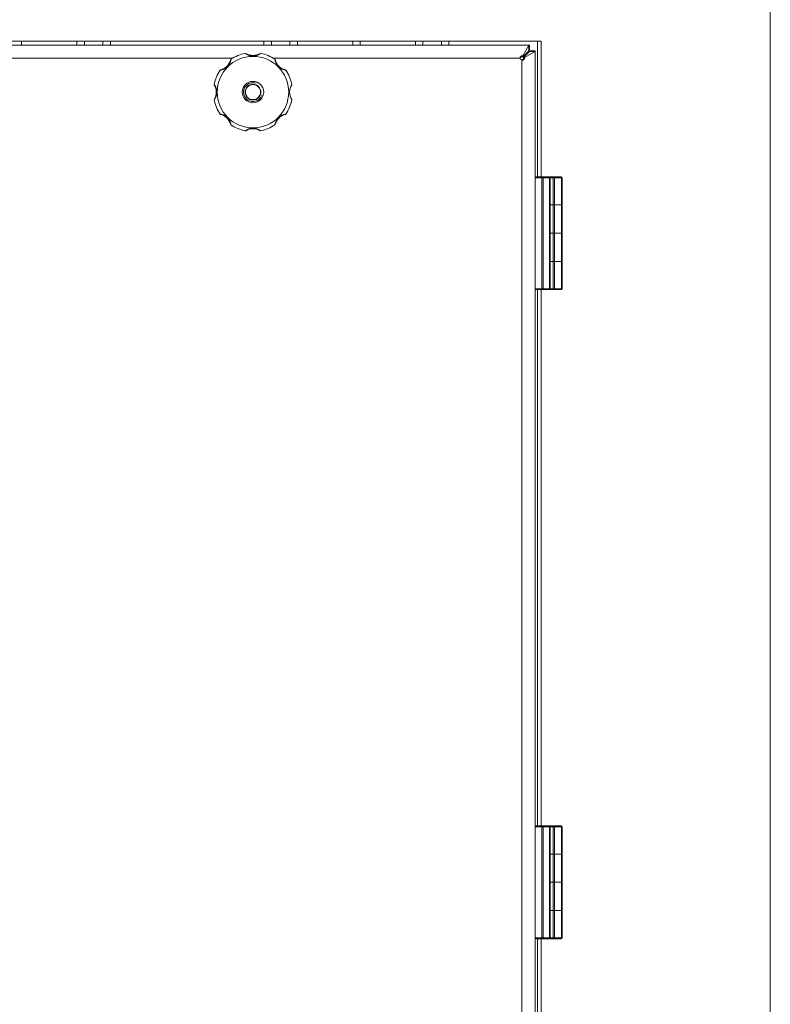
# Model space of a CAD drawing. Units: millimetres. Extents: x 0 to 16908, y -6 to 11880.
# Drawn here: x 3450 to 3849, y 8555 to 9078 of the extents above; entities that cross this region are included whole.
import ezdxf

# ---------------------------------------------------------------- set-up
doc = ezdxf.new("R2010")
doc.units = ezdxf.units.MM
doc.linetypes.add('K5LT_THIN', pattern=[0])
doc.layers.add('R', color=1, linetype='Continuous', true_color=0xff0000)
doc.layers.add('WELDING', color=7, linetype='Continuous', true_color=0xffffff)

msp = doc.modelspace()

# ---------------------------------------------------------------- linework, layer by layer
at = {"layer": 'R', "color": 7, "linetype": 'K5LT_THIN', "lineweight": 18}
for p, q in [((3848.58, 7710.82), (3848.58, 9183.32)), ((3726.84, 9066.57), (3170.32, 9066.57)), ((3450.58, 9064.57), (3450.58, 9066.57)), ((3479.95, 9064.57), (3479.95, 9066.57)), ((3483.95, 9064.57), (3483.95, 9066.57)), ((3493.78, 9064.57), (3493.78, 9066.57)), ((3497.78, 9064.57), (3497.78, 9066.57)), ((3579.38, 9064.57), (3579.38, 9066.57)), ((3583.38, 9064.57), (3583.38, 9066.57)), ((3593.2, 9064.57), (3593.2, 9066.57)), ((3597.2, 9064.57), (3597.2, 9066.57)), ((3626.58, 9064.57), (3626.58, 9066.57)), ((3630.58, 9064.57), (3630.58, 9066.57)), ((3659.95, 9064.57), (3659.95, 9066.57)), ((3663.95, 9064.57), (3663.95, 9066.57)), ((3673.78, 9064.57), (3673.78, 9066.57)), ((3677.78, 9064.57), (3677.78, 9066.57)), ((3724.75, 8994.57), (3724.75, 9066.57)), ((3726.84, 8994.57), (3726.84, 9066.57)), ((3176.93, 9064.57), (3720.22, 9064.57)), ((3716.95, 9058.84), (3720.22, 9064.57)), ((3720.22, 9061.57), (3716.95, 9058.29)), ((3717.31, 9057.94), (3720.58, 9061.21)), ((3723.58, 9061.21), (3717.85, 9057.94)), ((3720.22, 9064.57), (3720.22, 9061.57)), ((3720.22, 9064.57), (3720.58, 9064.57)), ((3720.58, 9064.57), (3720.58, 9061.57)), ((3720.58, 9061.57), (3723.58, 9061.57)), ((3720.58, 9061.21), (3723.58, 9061.21)), ((3723.58, 9061.57), (3723.58, 9061.21)), ((3723.58, 9061.21), (3723.58, 7832.92)), ((3562.76, 9057.57), (3334.4, 9057.57)), ((3715.58, 9057.57), (3584.4, 9057.57)), ((3715.58, 9057.54), (3715.6, 9057.57)), ((3715.6, 9057.57), (3715.58, 9057.57)), ((3716.58, 9056.59), (3716.55, 9056.57)), ((3716.58, 9056.57), (3716.58, 9056.59)), ((3716.58, 7837.57), (3716.58, 9056.57)), ((3716.95, 9058.84), (3716.95, 9058.29)), ((3717.85, 9057.94), (3717.31, 9057.94)), ((3723.58, 8994.07), (3723.58, 8935.07)), ((3727.16, 8994.07), (3723.58, 8994.07)), ((3725.08, 8994.57), (3724.08, 8994.57)), ((3727.16, 8994.57), (3724.08, 8994.57)), ((3731.58, 8994.57), (3725.08, 8994.57)), ((3727.16, 8994.57), (3727.52, 8994.57)), ((3727.16, 8994.57), (3727.16, 8994.07)), ((3727.16, 8994.07), (3727.16, 8935.07)), ((3727.16, 8994.07), (3727.87, 8994.07)), ((3730.93, 8994.57), (3727.52, 8994.57)), ((3727.87, 8994.07), (3727.87, 8935.07)), ((3731.29, 8994.07), (3727.87, 8994.07)), ((3734.83, 8994.57), (3728.33, 8994.57)), ((3730.93, 8994.57), (3731.08, 8994.57)), ((3731.29, 8994.07), (3731.29, 8935.07)), ((3731.29, 8994.07), (3731.58, 8994.07)), ((3733.19, 8994.57), (3731.58, 8994.57)), ((3731.58, 8994.07), (3731.58, 8994.57)), ((3731.58, 8994.07), (3731.58, 8935.07)), ((3733.19, 8994.07), (3731.58, 8994.07)), ((3733.19, 8994.57), (3733.53, 8994.57)), ((3733.19, 8994.57), (3733.19, 8994.07)), ((3733.19, 8994.07), (3733.19, 8979.57)), ((3733.19, 8994.07), (3733.87, 8994.07)), ((3737.26, 8994.57), (3733.53, 8994.57)), ((3733.87, 8994.07), (3733.87, 8979.57)), ((3737.6, 8994.07), (3733.87, 8994.07)), ((3737.26, 8994.57), (3737.42, 8994.57)), ((3737.6, 8994.07), (3737.6, 8979.57)), ((3737.6, 8994.07), (3737.92, 8994.07)), ((3737.92, 8994.07), (3737.92, 8979.57)), ((3733.19, 8979.57), (3731.58, 8979.57)), ((3733.19, 8979.57), (3731.58, 8979.57)), ((3733.87, 8979.57), (3733.19, 8979.57)), ((3733.19, 8979.57), (3733.87, 8979.57)), ((3733.19, 8979.57), (3733.19, 8964.57)), ((3737.6, 8979.57), (3733.87, 8979.57)), ((3737.6, 8979.57), (3733.87, 8979.57)), ((3733.87, 8979.57), (3733.87, 8964.57)), ((3737.6, 8979.57), (3737.92, 8979.57)), ((3737.92, 8979.57), (3737.6, 8979.57)), ((3737.6, 8979.57), (3737.6, 8964.57)), ((3737.92, 8979.57), (3737.92, 8964.57)), ((3731.58, 8964.57), (3733.19, 8964.57)), ((3731.58, 8964.57), (3733.19, 8964.57)), ((3733.19, 8964.57), (3733.87, 8964.57)), ((3733.19, 8964.57), (3733.19, 8949.57)), ((3733.87, 8964.57), (3733.19, 8964.57)), ((3733.87, 8964.57), (3737.6, 8964.57)), ((3733.87, 8964.57), (3737.6, 8964.57)), ((3733.87, 8964.57), (3733.87, 8949.57)), ((3737.6, 8964.57), (3737.92, 8964.57)), ((3737.92, 8964.57), (3737.6, 8964.57)), ((3737.6, 8964.57), (3737.6, 8949.57)), ((3737.92, 8964.57), (3737.92, 8949.57)), ((3733.19, 8949.57), (3731.58, 8949.57)), ((3733.19, 8949.57), (3731.58, 8949.57)), ((3733.19, 8949.57), (3733.87, 8949.57)), ((3733.87, 8949.57), (3733.19, 8949.57)), ((3733.19, 8949.57), (3733.19, 8935.07)), ((3737.6, 8949.57), (3733.87, 8949.57)), ((3737.6, 8949.57), (3733.87, 8949.57)), ((3733.87, 8949.57), (3733.87, 8935.07)), ((3737.6, 8949.57), (3737.92, 8949.57)), ((3737.6, 8949.57), (3737.6, 8935.07)), ((3737.92, 8949.57), (3737.6, 8949.57)), ((3737.92, 8949.57), (3737.92, 8935.07)), ((3727.16, 8935.07), (3723.58, 8935.07)), ((3727.16, 8934.57), (3724.08, 8934.57)), ((3724.75, 8649.57), (3724.75, 8934.57)), ((3726.84, 8649.57), (3726.84, 8934.57)), ((3727.87, 8935.07), (3727.16, 8935.07)), ((3727.16, 8934.57), (3727.16, 8935.07)), ((3727.33, 8934.57), (3727.16, 8934.57)), ((3727.52, 8934.57), (3727.16, 8934.57)), ((3730.93, 8934.57), (3727.52, 8934.57)), ((3731.29, 8935.07), (3727.87, 8935.07)), ((3731.08, 8934.57), (3730.93, 8934.57)), ((3731.08, 8934.57), (3730.93, 8934.57)), ((3733.19, 8934.57), (3731.08, 8934.57)), ((3731.58, 8935.07), (3731.29, 8935.07)), ((3733.19, 8935.07), (3731.58, 8935.07)), ((3733.19, 8934.57), (3733.19, 8935.07)), ((3733.87, 8935.07), (3733.19, 8935.07)), ((3733.53, 8934.57), (3733.19, 8934.57)), ((3733.53, 8934.57), (3733.19, 8934.57)), ((3737.26, 8934.57), (3733.53, 8934.57)), ((3737.6, 8935.07), (3733.87, 8935.07)), ((3737.42, 8934.57), (3737.26, 8934.57)), ((3737.92, 8935.07), (3737.6, 8935.07)), ((3723.58, 8649.07), (3723.58, 8590.07)), ((3727.16, 8649.07), (3723.58, 8649.07)), ((3725.08, 8649.57), (3724.08, 8649.57)), ((3727.16, 8649.57), (3724.08, 8649.57)), ((3731.58, 8649.57), (3725.08, 8649.57)), ((3727.16, 8649.57), (3727.52, 8649.57)), ((3727.16, 8649.57), (3727.16, 8649.07)), ((3727.16, 8649.07), (3727.16, 8590.07)), ((3727.16, 8649.07), (3727.87, 8649.07)), ((3730.93, 8649.57), (3727.52, 8649.57)), ((3727.87, 8649.07), (3727.87, 8590.07)), ((3731.29, 8649.07), (3727.87, 8649.07)), ((3734.83, 8649.57), (3728.33, 8649.57)), ((3730.93, 8649.57), (3731.08, 8649.57)), ((3731.29, 8649.07), (3731.29, 8590.07)), ((3731.29, 8649.07), (3731.58, 8649.07)), ((3733.19, 8649.57), (3731.58, 8649.57)), ((3731.58, 8649.07), (3731.58, 8649.57)), ((3731.58, 8649.07), (3731.58, 8590.07)), ((3733.19, 8649.07), (3731.58, 8649.07)), ((3733.19, 8649.57), (3733.53, 8649.57)), ((3733.19, 8649.57), (3733.19, 8649.07)), ((3733.19, 8649.07), (3733.19, 8634.57)), ((3733.19, 8649.07), (3733.87, 8649.07)), ((3737.26, 8649.57), (3733.53, 8649.57)), ((3733.87, 8649.07), (3733.87, 8634.57)), ((3737.6, 8649.07), (3733.87, 8649.07)), ((3737.26, 8649.57), (3737.42, 8649.57)), ((3737.6, 8649.07), (3737.6, 8634.57)), ((3737.6, 8649.07), (3737.92, 8649.07)), ((3737.92, 8649.07), (3737.92, 8634.57)), ((3733.19, 8634.57), (3731.58, 8634.57)), ((3733.19, 8634.57), (3731.58, 8634.57)), ((3733.87, 8634.57), (3733.19, 8634.57)), ((3733.19, 8634.57), (3733.87, 8634.57)), ((3733.19, 8634.57), (3733.19, 8619.57)), ((3737.6, 8634.57), (3733.87, 8634.57)), ((3737.6, 8634.57), (3733.87, 8634.57)), ((3733.87, 8634.57), (3733.87, 8619.57)), ((3737.6, 8634.57), (3737.92, 8634.57)), ((3737.92, 8634.57), (3737.6, 8634.57)), ((3737.6, 8634.57), (3737.6, 8619.57)), ((3737.92, 8634.57), (3737.92, 8619.57)), ((3731.58, 8619.57), (3733.19, 8619.57)), ((3731.58, 8619.57), (3733.19, 8619.57)), ((3733.19, 8619.57), (3733.87, 8619.57)), ((3733.19, 8619.57), (3733.19, 8604.57)), ((3733.87, 8619.57), (3733.19, 8619.57)), ((3733.87, 8619.57), (3737.6, 8619.57)), ((3733.87, 8619.57), (3737.6, 8619.57)), ((3733.87, 8619.57), (3733.87, 8604.57)), ((3737.6, 8619.57), (3737.92, 8619.57)), ((3737.92, 8619.57), (3737.6, 8619.57)), ((3737.6, 8619.57), (3737.6, 8604.57)), ((3737.92, 8619.57), (3737.92, 8604.57)), ((3733.19, 8604.57), (3731.58, 8604.57)), ((3733.19, 8604.57), (3731.58, 8604.57)), ((3733.19, 8604.57), (3733.87, 8604.57)), ((3733.87, 8604.57), (3733.19, 8604.57)), ((3733.19, 8604.57), (3733.19, 8590.07)), ((3737.6, 8604.57), (3733.87, 8604.57)), ((3737.6, 8604.57), (3733.87, 8604.57)), ((3733.87, 8604.57), (3733.87, 8590.07)), ((3737.6, 8604.57), (3737.92, 8604.57)), ((3737.6, 8604.57), (3737.6, 8590.07)), ((3737.92, 8604.57), (3737.6, 8604.57)), ((3737.92, 8604.57), (3737.92, 8590.07)), ((3727.16, 8590.07), (3723.58, 8590.07)), ((3727.16, 8589.57), (3724.08, 8589.57)), ((3724.75, 8304.57), (3724.75, 8589.57)), ((3726.84, 8304.57), (3726.84, 8589.57)), ((3727.87, 8590.07), (3727.16, 8590.07)), ((3727.16, 8589.57), (3727.16, 8590.07)), ((3727.33, 8589.57), (3727.16, 8589.57)), ((3727.52, 8589.57), (3727.16, 8589.57)), ((3730.93, 8589.57), (3727.52, 8589.57)), ((3731.29, 8590.07), (3727.87, 8590.07)), ((3731.08, 8589.57), (3730.93, 8589.57)), ((3731.08, 8589.57), (3730.93, 8589.57)), ((3733.19, 8589.57), (3731.08, 8589.57)), ((3731.58, 8590.07), (3731.29, 8590.07)), ((3733.19, 8590.07), (3731.58, 8590.07)), ((3733.19, 8589.57), (3733.19, 8590.07)), ((3733.87, 8590.07), (3733.19, 8590.07)), ((3733.53, 8589.57), (3733.19, 8589.57)), ((3733.53, 8589.57), (3733.19, 8589.57)), ((3737.26, 8589.57), (3733.53, 8589.57)), ((3737.6, 8590.07), (3733.87, 8590.07)), ((3737.42, 8589.57), (3737.26, 8589.57)), ((3737.92, 8590.07), (3737.6, 8590.07))]:
    msp.add_line(p, q, dxfattribs=at)
for radius in [19, 5.69, 4.19, 4]:
    msp.add_circle((3573.58, 9039.57), radius, dxfattribs=at)
for centre, radius, start, end in [((3573.58, 9039.57), 21, 101.1634, 123.8366), ((3569.57, 9059.88), 0.3, 59.0823, 101.1634), ((3573.58, 9066.57), 7.5, 239.0823, 300.9177), ((3577.59, 9059.88), 0.3, 78.8366, 120.9177), ((3573.58, 9039.57), 21, 56.1634, 78.8366), ((3554.49, 9058.66), 7.5, 284.0823, 345.9177), ((3562.05, 9056.76), 0.3, 123.8366, 165.9177), ((3585.1, 9056.76), 0.3, 14.0823, 56.1634), ((3592.67, 9058.66), 7.5, 194.0823, 255.9177), ((3716.58, 9057.57), 1, 180, 270), ((3573.58, 9039.57), 21, 146.1634, 168.8366), ((3556.38, 9051.09), 0.3, 104.0823, 146.1634), ((3590.77, 9051.09), 0.3, 33.8366, 75.9177), ((3573.58, 9039.57), 21, 10.8441, 33.8366), ((3573.58, 9039.57), 5, 70, 340), ((3553.27, 9043.57), 0.3, 168.8366, 210.9177), ((3546.58, 9039.57), 7.5, 329.0823, 30.9177), ((3600.58, 9039.57), 7.5, 148.2117, 211.7883), ((3553.27, 9035.56), 0.3, 149.0823, 191.1634), ((3573.58, 9039.57), 21, 191.1634, 213.8366), ((3573.58, 9039.57), 21, 326.1634, 349.1559), ((3556.38, 9028.04), 0.3, 213.8366, 255.9177), ((3554.49, 9020.47), 7.5, 14.0823, 75.9177), ((3592.67, 9020.47), 7.5, 104.0823, 165.9177), ((3590.77, 9028.04), 0.3, 284.0823, 326.1634), ((3562.05, 9022.37), 0.3, 194.0823, 236.1634), ((3573.58, 9039.57), 21, 236.1634, 258.8366), ((3569.57, 9019.26), 0.3, 258.8366, 300.9177), ((3569.57, 9019.26), 0.3, 258.8366, 300.9177), ((3573.58, 9012.57), 7.5, 59.0823, 120.9177), ((3577.59, 9019.26), 0.3, 239.0823, 281.1634), ((3577.59, 9019.26), 0.3, 239.0823, 281.1634), ((3573.58, 9039.57), 21, 281.1634, 303.8366), ((3585.1, 9022.37), 0.3, 303.8366, 345.9177), ((3724.08, 8994.07), 0.5, 90, 180), ((3731.08, 8994.07), 0.5, 0, 90), ((3737.42, 8994.07), 0.5, 0, 90), ((3724.08, 8935.07), 0.5, 180, 270), ((3731.08, 8935.07), 0.5, 270, 0), ((3737.42, 8935.07), 0.5, 270, 0), ((3724.08, 8649.07), 0.5, 90, 180), ((3731.08, 8649.07), 0.5, 0, 90), ((3737.42, 8649.07), 0.5, 0, 90), ((3724.08, 8590.07), 0.5, 180, 270), ((3731.08, 8590.07), 0.5, 270, 0), ((3737.42, 8590.07), 0.5, 270, 0)]:
    msp.add_arc(centre, radius, start, end, dxfattribs=at)
for centre, major_axis, ratio, start_param, end_param in [((3727.52, 8994.07), (0, 0.5), 0.707107, 4.712389, 6.283185), ((3730.93, 8994.07), (0, 0.5), 0.707107, 4.712389, 6.283185), ((3733.53, 8994.07), (0, 0.5), 0.680872, 4.712389, 6.283185), ((3737.26, 8994.07), (0, 0.5), 0.680872, 4.712389, 6.283185), ((3727.52, 8935.07), (0, 0.5), 0.707107, 3.141593, 4.712389), ((3730.93, 8935.07), (0, -0.5), 0.707107, 0, 1.570796), ((3733.53, 8935.07), (0, 0.5), 0.680872, 3.141593, 4.712389), ((3737.26, 8935.07), (0, -0.5), 0.680872, 0, 1.570796), ((3727.52, 8649.07), (0, 0.5), 0.707107, 4.712389, 6.283185), ((3730.93, 8649.07), (0, 0.5), 0.707107, 4.712389, 6.283185), ((3733.53, 8649.07), (0, 0.5), 0.680872, 4.712389, 6.283185), ((3737.26, 8649.07), (0, 0.5), 0.680872, 4.712389, 6.283185), ((3727.52, 8590.07), (0, 0.5), 0.707107, 3.141593, 4.712389), ((3730.93, 8590.07), (0, -0.5), 0.707107, 0, 1.570796), ((3733.53, 8590.07), (0, 0.5), 0.680872, 3.141593, 4.712389), ((3737.26, 8590.07), (0, -0.5), 0.680872, 0, 1.570796)]:
    msp.add_ellipse(centre, major_axis=major_axis, ratio=ratio, start_param=start_param, end_param=end_param, dxfattribs=at)
at = {"layer": 'WELDING', "color": 7, "linetype": 'K5LT_THIN', "lineweight": 18}
for p, q in [((3720.2, 9061.54), (3720.32, 9061.55)), ((3720.22, 9064.52), (3720.34, 9064.55)), ((3720.32, 9061.55), (3720.39, 9061.56)), ((3720.34, 9064.55), (3720.4, 9064.56)), ((3720.39, 9061.56), (3720.39, 9061.56)), ((3720.39, 9061.56), (3720.4, 9061.56)), ((3720.4, 9064.56), (3720.41, 9064.56)), ((3720.4, 9061.56), (3720.42, 9061.56)), ((3720.41, 9064.56), (3720.41, 9064.56)), ((3720.41, 9064.56), (3720.43, 9064.56)), ((3720.42, 9061.56), (3720.45, 9061.56)), ((3720.43, 9064.56), (3720.46, 9064.56)), ((3720.45, 9061.56), (3720.52, 9061.57)), ((3720.46, 9064.56), (3720.52, 9064.57)), ((3720.52, 9064.57), (3720.58, 9064.57)), ((3720.52, 9061.57), (3720.58, 9061.57)), ((3720.56, 9061.24), (3720.55, 9061.18)), ((3720.57, 9061.31), (3720.56, 9061.24)), ((3720.58, 9061.44), (3720.57, 9061.37)), ((3720.57, 9061.37), (3720.57, 9061.37)), ((3720.57, 9061.37), (3720.57, 9061.36)), ((3720.57, 9061.36), (3720.57, 9061.34)), ((3720.57, 9061.34), (3720.57, 9061.31)), ((3720.58, 9061.57), (3720.58, 9061.44)), ((3723.55, 9061.27), (3723.53, 9061.21)), ((3723.56, 9061.33), (3723.55, 9061.27)), ((3723.57, 9061.38), (3723.56, 9061.36)), ((3723.56, 9061.36), (3723.56, 9061.33)), ((3723.58, 9061.57), (3723.57, 9061.45)), ((3723.57, 9061.45), (3723.57, 9061.39)), ((3723.57, 9061.39), (3723.57, 9061.38)), ((3723.57, 9061.38), (3723.57, 9061.38)), ((3715.6, 9057.57), (3715.79, 9057.81)), ((3715.6, 9057.57), (3715.68, 9057.75)), ((3715.68, 9057.75), (3715.77, 9057.92)), ((3715.77, 9057.92), (3715.85, 9058.1)), ((3715.79, 9057.81), (3715.99, 9058.05)), ((3715.99, 9058.06), (3716, 9058.07)), ((3715.99, 9058.05), (3715.99, 9058.06)), ((3715.99, 9058.05), (3715.99, 9058.05)), ((3716, 9058.07), (3716.02, 9058.09)), ((3716.02, 9058.09), (3716.06, 9058.14)), ((3716.06, 9058.14), (3716.13, 9058.23)), ((3716.13, 9058.23), (3716.18, 9058.29)), ((3716.72, 9056.71), (3716.58, 9056.59)), ((3716.76, 9056.67), (3716.58, 9056.59)), ((3716.87, 9056.82), (3716.72, 9056.71)), ((3716.94, 9056.75), (3716.76, 9056.67)), ((3716.97, 9056.9), (3716.87, 9056.82)), ((3717.12, 9056.84), (3716.94, 9056.75)), ((3717.01, 9056.94), (3716.97, 9056.9)), ((3717.04, 9056.96), (3717.01, 9056.94)), ((3717.05, 9056.97), (3717.04, 9056.96)), ((3717.06, 9056.97), (3717.05, 9056.97)), ((3717.3, 9057.16), (3717.06, 9056.97)), ((3717.06, 9056.97), (3717.06, 9056.97))]:
    msp.add_line(p, q, dxfattribs=at)
for points, knots in [([(3577.64, 9060.17), (3577.64, 9060.17), (3577.63, 9060.16), (3577.59, 9060.13), (3577.54, 9060.1), (3577.47, 9060.05), (3577.37, 9059.98), (3577.25, 9059.91), (3577.11, 9059.82), (3576.96, 9059.73), (3576.77, 9059.63), (3576.57, 9059.53), (3576.34, 9059.42), (3576.11, 9059.32), (3575.86, 9059.22), (3575.6, 9059.13), (3575.3, 9059.04), (3574.99, 9058.96), (3574.66, 9058.89), (3574.34, 9058.85), (3574.03, 9058.82), (3573.73, 9058.8), (3573.44, 9058.8), (3573.16, 9058.81), (3572.89, 9058.84), (3572.64, 9058.87), (3572.37, 9058.92), (3572.09, 9058.98), (3571.81, 9059.05), (3571.54, 9059.13), (3571.29, 9059.22), (3571.07, 9059.31), (3570.86, 9059.4), (3570.67, 9059.49), (3570.49, 9059.57), (3570.32, 9059.67), (3570.15, 9059.76), (3570, 9059.85), (3569.87, 9059.93), (3569.76, 9060), (3569.67, 9060.06), (3569.6, 9060.11), (3569.55, 9060.14), (3569.52, 9060.16), (3569.51, 9060.17), (3569.51, 9060.17)], [0, 0, 0, 0, 0.990925, 1.856742, 2.605822, 3.410941, 4.257822, 5.160418, 6.052904, 7.05498, 8.048546, 9.200521, 10.278597, 11.475932, 12.598254, 13.882637, 15.221291, 16.688868, 18.162655, 19.620118, 20.99936, 22.327235, 23.626502, 24.882212, 26.065497, 27.189713, 28.353237, 29.642491, 30.962916, 32.263846, 33.372868, 34.466497, 35.444969, 36.396119, 37.342935, 38.251909, 39.258748, 40.169861, 41.09661, 41.939992, 42.781926, 43.615608, 44.411069, 45.196296, 46, 46, 46, 46]), ([(3561.89, 9057.01), (3561.89, 9057.01), (3561.88, 9057), (3561.87, 9056.95), (3561.86, 9056.87), (3561.84, 9056.78), (3561.82, 9056.66), (3561.78, 9056.52), (3561.74, 9056.35), (3561.69, 9056.16), (3561.63, 9055.96), (3561.56, 9055.74), (3561.48, 9055.52), (3561.39, 9055.3), (3561.28, 9055.05), (3561.16, 9054.8), (3561.01, 9054.52), (3560.84, 9054.24), (3560.66, 9053.97), (3560.47, 9053.72), (3560.28, 9053.49), (3560.04, 9053.23), (3559.78, 9052.97), (3559.47, 9052.71), (3559.21, 9052.51), (3558.93, 9052.32), (3558.63, 9052.14), (3558.34, 9051.98), (3558.06, 9051.85), (3557.81, 9051.74), (3557.58, 9051.65), (3557.38, 9051.57), (3557.19, 9051.52), (3557.02, 9051.46), (3556.85, 9051.42), (3556.68, 9051.37), (3556.52, 9051.34), (3556.39, 9051.31), (3556.29, 9051.29), (3556.21, 9051.27), (3556.16, 9051.26), (3556.14, 9051.26), (3556.14, 9051.26), (3556.14, 9051.26)], [0, 0, 0, 0, 0.984176, 1.844918, 2.587073, 3.387091, 4.227537, 5.137619, 6.01895, 7.02141, 7.983693, 9.047459, 10.022647, 11.109248, 12.177487, 13.397972, 14.697249, 16.140938, 17.577507, 18.930778, 20.13024, 21.231002, 23.531104, 24.851278, 26.263616, 27.751219, 29.22243, 30.634875, 31.937685, 33.152066, 34.197891, 35.143895, 35.971804, 36.771812, 37.673766, 38.597963, 39.53942, 40.386746, 41.215199, 42.028953, 42.907979, 43.551669, 44, 44, 44, 44]), ([(3591.02, 9051.26), (3591.02, 9051.26), (3591.01, 9051.26), (3590.96, 9051.27), (3590.89, 9051.28), (3590.79, 9051.3), (3590.67, 9051.33), (3590.53, 9051.36), (3590.36, 9051.4), (3590.18, 9051.45), (3589.99, 9051.51), (3589.79, 9051.57), (3589.58, 9051.65), (3589.38, 9051.73), (3589.15, 9051.82), (3588.9, 9051.94), (3588.62, 9052.09), (3588.33, 9052.26), (3588.04, 9052.45), (3587.77, 9052.65), (3587.52, 9052.85), (3587.29, 9053.06), (3587.07, 9053.28), (3586.85, 9053.53), (3586.63, 9053.79), (3586.42, 9054.07), (3586.24, 9054.37), (3586.07, 9054.66), (3585.92, 9054.95), (3585.8, 9055.22), (3585.7, 9055.47), (3585.62, 9055.68), (3585.56, 9055.86), (3585.5, 9056.02), (3585.45, 9056.19), (3585.41, 9056.37), (3585.35, 9056.59), (3585.32, 9056.77), (3585.29, 9056.9), (3585.28, 9056.96), (3585.27, 9057), (3585.27, 9057.01), (3585.27, 9057.01)], [0, 0, 0, 0, 0.96186, 1.802985, 2.528002, 3.309079, 4.128786, 5.017096, 5.874817, 6.826676, 7.729194, 8.690956, 9.566525, 10.530706, 11.518646, 12.690717, 13.975386, 15.401366, 16.840021, 18.265301, 19.60245, 20.861807, 22.140671, 23.510948, 24.958946, 26.411794, 27.844257, 29.271183, 30.615767, 31.874453, 32.986018, 33.935252, 34.74042, 35.461276, 36.268579, 37.195, 38.127735, 39.860834, 40.683517, 41.46342, 42.219257, 43, 43, 43, 43]), ([(3715.58, 9057.57), (3715.58, 9057.65), (3715.59, 9057.81), (3715.63, 9058.04), (3715.7, 9058.23), (3715.78, 9058.41), (3715.88, 9058.56), (3716, 9058.7), (3716.14, 9058.8), (3716.28, 9058.88), (3716.42, 9058.93), (3716.57, 9058.94), (3716.71, 9058.93), (3716.84, 9058.9), (3716.92, 9058.86), (3716.95, 9058.84)], [0, 0, 0, 0, 1.533219, 2.872242, 4.073799, 5.314781, 6.599379, 7.865577, 9.125251, 10.368096, 11.596357, 12.816525, 14.010493, 15.072006, 16, 16, 16, 16]), ([(3715.58, 9057.57), (3715.58, 9057.62), (3715.59, 9057.72), (3715.64, 9057.85), (3715.71, 9057.97), (3715.81, 9058.07), (3715.92, 9058.17), (3716.06, 9058.24), (3716.21, 9058.3), (3716.38, 9058.34), (3716.55, 9058.35), (3716.71, 9058.35), (3716.84, 9058.33), (3716.92, 9058.31), (3716.95, 9058.29)], [0, 0, 0, 0, 1.522312, 2.853138, 4.052056, 5.295937, 6.595621, 7.892903, 9.202155, 10.512355, 11.82176, 13.108578, 14.167867, 15, 15, 15, 15]), ([(3717.85, 9057.94), (3717.88, 9057.88), (3717.93, 9057.78), (3717.95, 9057.62), (3717.95, 9057.47), (3717.91, 9057.32), (3717.85, 9057.18), (3717.76, 9057.04), (3717.63, 9056.92), (3717.49, 9056.81), (3717.31, 9056.72), (3717.13, 9056.64), (3716.93, 9056.6), (3716.75, 9056.57), (3716.63, 9056.57), (3716.58, 9056.57)], [0, 0, 0, 0, 1.490399, 2.790569, 3.951357, 5.14563, 6.384092, 7.620162, 8.876625, 10.143542, 11.415244, 12.684383, 13.919653, 15.024216, 16, 16, 16, 16]), ([(3717.31, 9057.94), (3717.33, 9057.88), (3717.35, 9057.75), (3717.37, 9057.57), (3717.35, 9057.39), (3717.32, 9057.23), (3717.27, 9057.08), (3717.19, 9056.93), (3717.1, 9056.81), (3716.99, 9056.71), (3716.88, 9056.64), (3716.76, 9056.59), (3716.66, 9056.57), (3716.6, 9056.57), (3716.58, 9056.57)], [0, 0, 0, 0, 1.606341, 3.007411, 4.257488, 5.54194, 6.86596, 8.171454, 9.472704, 10.758589, 12.027392, 13.257337, 14.246362, 15, 15, 15, 15]), ([(3552.98, 9043.63), (3552.98, 9043.63), (3552.98, 9043.62), (3553.01, 9043.58), (3553.05, 9043.53), (3553.1, 9043.45), (3553.16, 9043.36), (3553.24, 9043.24), (3553.32, 9043.1), (3553.41, 9042.94), (3553.52, 9042.76), (3553.62, 9042.56), (3553.73, 9042.33), (3553.83, 9042.1), (3553.92, 9041.85), (3554.02, 9041.59), (3554.11, 9041.29), (3554.19, 9040.98), (3554.25, 9040.65), (3554.3, 9040.33), (3554.33, 9040.02), (3554.34, 9039.72), (3554.34, 9039.43), (3554.33, 9039.15), (3554.31, 9038.88), (3554.27, 9038.62), (3554.23, 9038.36), (3554.17, 9038.08), (3554.09, 9037.8), (3554.01, 9037.53), (3553.92, 9037.28), (3553.84, 9037.06), (3553.75, 9036.85), (3553.66, 9036.66), (3553.57, 9036.48), (3553.48, 9036.31), (3553.39, 9036.14), (3553.3, 9035.99), (3553.22, 9035.86), (3553.15, 9035.75), (3553.09, 9035.66), (3553.04, 9035.59), (3553, 9035.54), (3552.98, 9035.51), (3552.98, 9035.5), (3552.98, 9035.5)], [0, 0, 0, 0, 0.990925, 1.856742, 2.605822, 3.410941, 4.257822, 5.160418, 6.052904, 7.05498, 8.048546, 9.200521, 10.278597, 11.475932, 12.598254, 13.882637, 15.221291, 16.688868, 18.162655, 19.620118, 20.99936, 22.327235, 23.626502, 24.882212, 26.065497, 27.189713, 28.353237, 29.642491, 30.962916, 32.263846, 33.372868, 34.466497, 35.444969, 36.396119, 37.342935, 38.251909, 39.258748, 40.169861, 41.09661, 41.939992, 42.781926, 43.615608, 44.411069, 45.196296, 46, 46, 46, 46]), ([(3556.14, 9027.87), (3556.14, 9027.87), (3556.15, 9027.87), (3556.2, 9027.86), (3556.27, 9027.85), (3556.36, 9027.83), (3556.49, 9027.81), (3556.63, 9027.77), (3556.8, 9027.73), (3556.98, 9027.68), (3557.19, 9027.62), (3557.4, 9027.55), (3557.63, 9027.47), (3557.85, 9027.38), (3558.09, 9027.27), (3558.35, 9027.15), (3558.62, 9027), (3558.9, 9026.83), (3559.18, 9026.64), (3559.43, 9026.46), (3559.65, 9026.27), (3559.92, 9026.03), (3560.18, 9025.76), (3560.43, 9025.46), (3560.63, 9025.2), (3560.83, 9024.92), (3561.01, 9024.62), (3561.16, 9024.33), (3561.3, 9024.05), (3561.41, 9023.8), (3561.5, 9023.57), (3561.57, 9023.36), (3561.63, 9023.18), (3561.68, 9023.01), (3561.73, 9022.84), (3561.77, 9022.66), (3561.81, 9022.51), (3561.84, 9022.38), (3561.86, 9022.28), (3561.87, 9022.2), (3561.88, 9022.15), (3561.88, 9022.13), (3561.89, 9022.12), (3561.89, 9022.12)], [0, 0, 0, 0, 0.984176, 1.844918, 2.587073, 3.387091, 4.227537, 5.137619, 6.01895, 7.02141, 7.983693, 9.047459, 10.022647, 11.109248, 12.177487, 13.397972, 14.697249, 16.140938, 17.577507, 18.930778, 20.13024, 21.231002, 23.531104, 24.851278, 26.263616, 27.751218, 29.22243, 30.634875, 31.937685, 33.152066, 34.197891, 35.143895, 35.971804, 36.771812, 37.673765, 38.597963, 39.53942, 40.386746, 41.215199, 42.028953, 42.907979, 43.551669, 44, 44, 44, 44]), ([(3585.27, 9022.12), (3585.27, 9022.12), (3585.27, 9022.14), (3585.28, 9022.19), (3585.3, 9022.26), (3585.31, 9022.35), (3585.34, 9022.47), (3585.37, 9022.62), (3585.41, 9022.78), (3585.46, 9022.96), (3585.52, 9023.16), (3585.58, 9023.36), (3585.66, 9023.56), (3585.74, 9023.77), (3585.84, 9024), (3585.95, 9024.25), (3586.1, 9024.53), (3586.27, 9024.82), (3586.46, 9025.11), (3586.66, 9025.38), (3586.86, 9025.63), (3587.07, 9025.86), (3587.29, 9026.08), (3587.54, 9026.3), (3587.8, 9026.52), (3588.09, 9026.72), (3588.38, 9026.91), (3588.67, 9027.08), (3588.96, 9027.23), (3589.23, 9027.35), (3589.48, 9027.45), (3589.69, 9027.53), (3589.87, 9027.59), (3590.04, 9027.64), (3590.21, 9027.69), (3590.38, 9027.74), (3590.6, 9027.79), (3590.78, 9027.83), (3590.91, 9027.85), (3590.97, 9027.86), (3591.01, 9027.87), (3591.02, 9027.87), (3591.02, 9027.87)], [0, 0, 0, 0, 0.96186, 1.802985, 2.528002, 3.309079, 4.128786, 5.017096, 5.874817, 6.826676, 7.729194, 8.690956, 9.566525, 10.530706, 11.518646, 12.690717, 13.975386, 15.401366, 16.840021, 18.265301, 19.60245, 20.861807, 22.140671, 23.510948, 24.958946, 26.411794, 27.844257, 29.271183, 30.615767, 31.874453, 32.986018, 33.935252, 34.74042, 35.461276, 36.268579, 37.195, 38.127735, 39.860834, 40.683517, 41.46342, 42.219257, 43, 43, 43, 43]), ([(3573.58, 9020.33), (3573.46, 9020.33), (3573.22, 9020.32), (3572.89, 9020.3), (3572.58, 9020.25), (3572.27, 9020.2), (3571.97, 9020.13), (3571.68, 9020.04), (3571.4, 9019.95), (3571.16, 9019.86), (3570.95, 9019.77), (3570.77, 9019.7), (3570.61, 9019.62), (3570.46, 9019.54), (3570.31, 9019.46), (3570.18, 9019.39), (3570.05, 9019.31), (3569.93, 9019.24), (3569.82, 9019.17), (3569.72, 9019.1), (3569.64, 9019.05), (3569.58, 9019.01), (3569.54, 9018.98), (3569.52, 9018.97), (3569.51, 9018.96), (3569.51, 9018.96)], [0, 0, 0, 0, 1.837856, 3.532092, 5.016928, 6.589844, 8.158931, 9.706732, 11.167212, 12.49015, 13.628715, 14.583401, 15.496851, 16.397, 17.330046, 18.190871, 19.081602, 19.967102, 20.901051, 21.855235, 22.812693, 23.717682, 24.585673, 25.338701, 26, 26, 26, 26]), ([(3577.64, 9018.96), (3577.64, 9018.96), (3577.63, 9018.97), (3577.6, 9019), (3577.54, 9019.04), (3577.47, 9019.09), (3577.37, 9019.15), (3577.26, 9019.22), (3577.11, 9019.31), (3576.96, 9019.4), (3576.79, 9019.49), (3576.62, 9019.58), (3576.43, 9019.67), (3576.24, 9019.76), (3576.03, 9019.85), (3575.81, 9019.93), (3575.56, 9020.02), (3575.29, 9020.1), (3575.02, 9020.17), (3574.77, 9020.22), (3574.56, 9020.26), (3574.36, 9020.28), (3574.18, 9020.3), (3573.92, 9020.32), (3573.72, 9020.33), (3573.58, 9020.33)], [0, 0, 0, 0, 1.093249, 2.050598, 2.919377, 3.835283, 4.771235, 5.821971, 6.845468, 7.986487, 8.994373, 10.121237, 11.175318, 12.265203, 13.375703, 14.539903, 15.877437, 17.3209, 18.791371, 20.068483, 21.099131, 22.058532, 23.000076, 23.898753, 26, 26, 26, 26])]:
    msp.add_open_spline(points, degree=3, knots=knots, dxfattribs=at)

doc.saveas('drawing.dxf')
